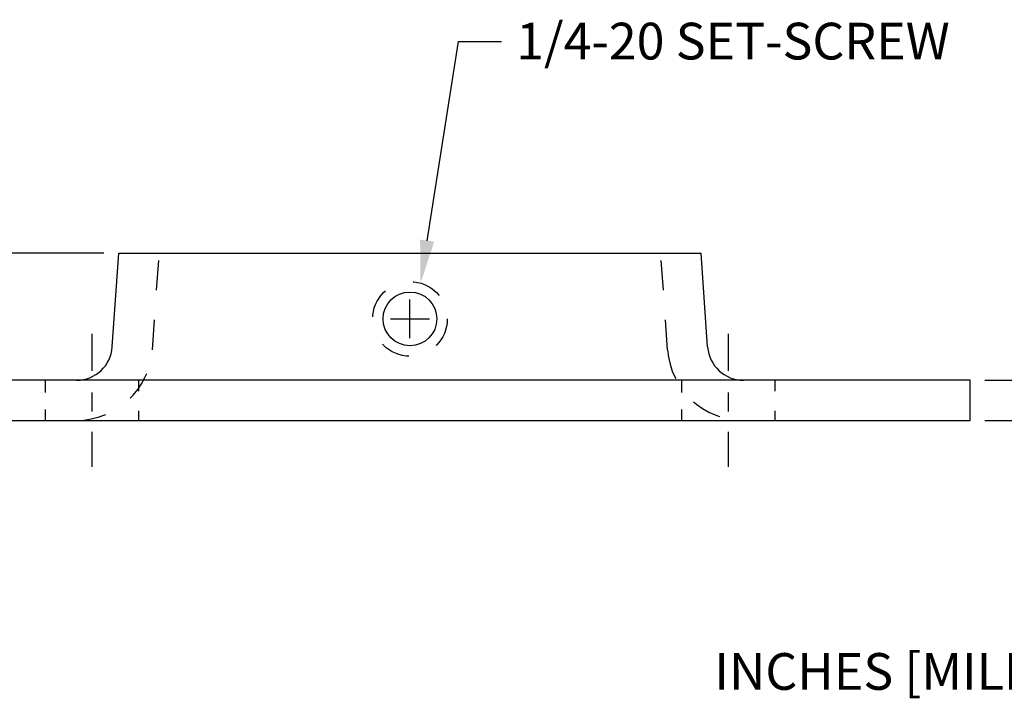
# Model space of a CAD drawing. Extents: x 1 to 9.2, y -1.9 to 8.7.
# Drawn here: x 3.8 to 7.1, y 0.5 to 2.7 of the extents above; entities that cross this region are included whole.
import ezdxf

# ---------------------------------------------------------------- set-up
doc = ezdxf.new("R2010")
doc.units = 0
doc.header["$LTSCALE"] = 0.4
doc.header["$MEASUREMENT"] = 0
doc.linetypes.add('CENTER', pattern=[2, 1.25, -0.25, 0.25, -0.25])
doc.linetypes.add('HIDDEN', pattern=[0.375, 0.25, -0.125])
doc.layers.get('0').update_dxf_attribs({"linetype": 'CONTINUOUS'})
doc.layers.get('DEFPOINTS').update_dxf_attribs({"linetype": 'CONTINUOUS'})
for name, color, linetype in [('CENTER', 2, 'CENTER'), ('DIM', 1, 'CONTINUOUS'), ('HIDDEN', 5, 'HIDDEN'), ('OBJ', 3, 'CONTINUOUS')]:
    doc.layers.add(name, color=color, linetype=linetype)
doc.styles.add('STD', font='txt')
doc.dimstyles.get("Standard").update_dxf_attribs({"dimtxt": 0.18, "dimasz": 0.18, "dimexe": 0.18, "dimexo": 0.0625, "dimgap": 0.09, "dimtad": 0, "dimtih": 1, "dimtoh": 1, "dimdec": 4, "dimzin": 0, "dimdsep": 46, "dimtxsty": 'STANDARD', "dimcen": 0.09, "dimadec": 0, "dimazin": 0, "dimtfac": 1, "dimtdec": 4, "dimtofl": 0, "dimtmove": 0, "dimatfit": 3, "dimfxl": 1, "dimtolj": 1, "dimtzin": 0, "dimarcsym": 0})

# ---------------------------------------------------------------- blocks, each defined once
blk = doc.blocks.new('*D6')
at = {"color": 0, "linetype": 'ByBlock'}
for p, q in [((7.2805, 1.6701), (7.2805, 1.8141)), ((7.2805, 1.8141), (7.4245, 1.8141)), ((7.0638, 1.5261), (7.4245, 1.5261)), ((7.0638, 1.3916), (7.4245, 1.3916)), ((7.2805, 1.2476), (7.2805, 1.1036))]:
    blk.add_line(p, q, dxfattribs=at)
for points in [[(7.2565, 1.6701), (7.3045, 1.6701), (7.2805, 1.5261)], [(7.2565, 1.2476), (7.3045, 1.2476), (7.2805, 1.3916)]]:
    blk.add_solid(points, dxfattribs=at)
at = {"layer": 'DEFPOINTS', "color": 0, "linetype": 'ByBlock'}
for p in [(7.0138, 1.5261), (7.2805, 1.5261), (7.0138, 1.3916)]:
    blk.add_point(p, dxfattribs=at)
at = {"color": 0, "linetype": 'ByBlock', "insert": (7.8805, 1.8141), "char_height": 0.144, "attachment_point": 5}
blk.add_mtext('\\A1;.13[3.4]', dxfattribs=at)
blk = doc.blocks.new('*D7')
at = {"color": 0, "linetype": 'ByBlock'}
for p, q in [((4.1143, 1.9516), (2.6446, 1.9516)), ((2.7886, 1.8076), (2.7886, 1.5356)), ((3.2138, 1.3916), (2.6446, 1.3916)), ((2.7886, 1.3916), (2.7886, 1.2476)), ((2.7886, 1.2476), (2.6446, 1.2476))]:
    blk.add_line(p, q, dxfattribs=at)
for points in [[(2.7646, 1.8076), (2.8126, 1.8076), (2.7886, 1.9516)], [(2.7646, 1.5356), (2.8126, 1.5356), (2.7886, 1.3916)]]:
    blk.add_solid(points, dxfattribs=at)
at = {"layer": 'DEFPOINTS', "color": 0, "linetype": 'ByBlock'}
for p in [(4.1643, 1.9516), (2.7886, 1.3916), (3.2638, 1.3916)]:
    blk.add_point(p, dxfattribs=at)
at = {"color": 0, "linetype": 'ByBlock', "insert": (2.1166, 1.2476), "char_height": 0.144, "attachment_point": 5}
blk.add_mtext('\\A1;.56[14.2]', dxfattribs=at)

msp = doc.modelspace()

# ---------------------------------------------------------------- linework, layer by layer
at = {"layer": 'CENTER', "color": 7}
for p, q in [((5.1388, 1.6666), (5.1388, 1.7966)), ((5.0738, 1.7316), (5.2038, 1.7316)), ((4.0738, 1.6821), (4.0738, 1.5574)), ((6.2038, 1.6821), (6.2038, 1.5574)), ((4.0738, 1.4852), (4.0738, 1.4216)), ((6.2038, 1.4852), (6.2038, 1.4216)), ((4.0738, 1.3532), (4.0738, 1.2356)), ((6.2038, 1.3532), (6.2038, 1.2356))]:
    msp.add_line(p, q, dxfattribs=at)
at = {"layer": 'DIM', "color": 7}
for p, q in [((5.1964, 1.9937), (5.3012, 2.6605)), ((5.3012, 2.6605), (5.4452, 2.6605))]:
    msp.add_line(p, q, dxfattribs=at)
msp.add_solid([(5.2201, 1.99), (5.1727, 1.9975), (5.1741, 1.8515)], dxfattribs=at)
at = {"layer": 'HIDDEN', "color": 7}
for p, q in [((4.2763, 1.6282), (4.2985, 1.9421)), ((6.0013, 1.6282), (5.9791, 1.9421)), ((3.9178, 1.5261), (3.9178, 1.4852)), ((4.2298, 1.5261), (4.2298, 1.4891)), ((6.0478, 1.5261), (6.0478, 1.4852)), ((6.3598, 1.5261), (6.3598, 1.4891)), ((3.9178, 1.4284), (3.9178, 1.3916)), ((4.2298, 1.4237), (4.2298, 1.3916)), ((6.0478, 1.4284), (6.0478, 1.3916)), ((6.3598, 1.4237), (6.3598, 1.3916))]:
    msp.add_line(p, q, dxfattribs=at)
msp.add_circle((5.1388, 1.7316), 0.125, dxfattribs=at)
for centre, start, end in [((4.0225, 1.6461), 270, 355.967), ((6.2551, 1.6461), 184.033, 270)]:
    msp.add_arc(centre, 0.2545, start, end, dxfattribs=at)
at = {"layer": 'OBJ', "color": 7}
for p, q in [((4.1422, 1.6376), (4.1643, 1.9516)), ((4.1643, 1.9516), (6.1133, 1.9516)), ((6.1354, 1.6376), (6.1133, 1.9516)), ((4.0225, 1.5261), (3.2638, 1.5261)), ((6.2551, 1.5261), (4.0225, 1.5261)), ((7.0138, 1.5261), (6.2551, 1.5261)), ((7.0138, 1.3916), (7.0138, 1.5261)), ((3.2638, 1.3916), (7.0138, 1.3916))]:
    msp.add_line(p, q, dxfattribs=at)
msp.add_circle((5.1388, 1.7316), 0.09, dxfattribs=at)
for centre, start, end in [((4.0225, 1.6461), 270, 355.967), ((6.2551, 1.6461), 184.033, 270)]:
    msp.add_arc(centre, 0.12, start, end, dxfattribs=at)

# ---------------------------------------------------------------- texts
at = {"layer": 'DIM', "color": 7, "style": 'STD'}
for s, p in [('1/4-20 SET-SCREW', (5.4942, 2.6008)), ('INCHES [MILLIMETERS]', (6.158, 0.489))]:
    msp.add_text(s, height=0.123014, dxfattribs=at).set_placement(p)

# ---------------------------------------------------------------- dimensions: what is measured, and where the dimension line sits
at = {"layer": 'DIM', "color": 7}
for base, p1, p2, picture, middle in [((2.7886, 1.3916), (4.1643, 1.9516), (3.2638, 1.3916), '*D7', (2.1166, 1.2476)), ((7.2805, 1.5261), (7.0138, 1.3916), (7.0138, 1.5261), '*D6', (7.8805, 1.8141))]:
    dim = msp.add_linear_dim(base=base, p1=p1, p2=p2, angle=90, dimstyle='STANDARD', override={"dimscale": 0.8, "dimdec": 2, "dimzin": 4, "dimatfit": 2}, dxfattribs=at)
    dim.commit()
    dim.dimension.update_dxf_attribs({"geometry": picture, "text_midpoint": middle})

doc.saveas('drawing.dxf')
